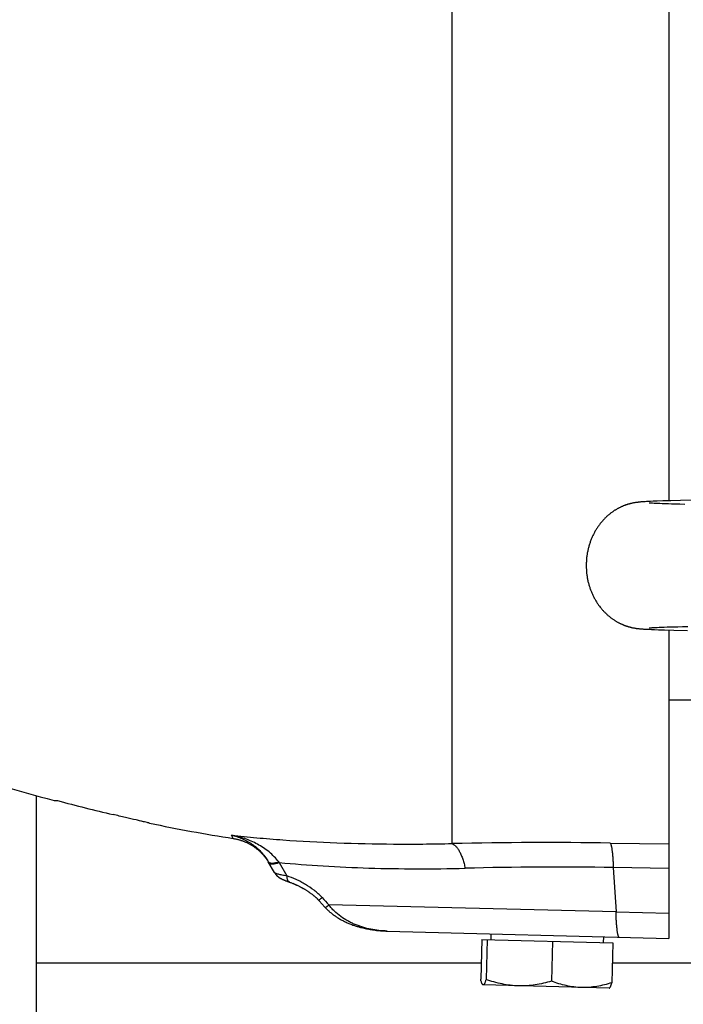
# Model space of a CAD drawing. Units: millimetres. Extents: x -1479 to 2268, y -959 to 1081.
# Drawn here: x 552 to 620, y -896 to -794 of the extents above; entities that cross this region are included whole.
import ezdxf

# ---------------------------------------------------------------- set-up
doc = ezdxf.new("R2010")
doc.units = ezdxf.units.MM
doc.header["$LTSCALE"] = 19.36
doc.layers.get('0').update_dxf_attribs({"linetype": 'CONTINUOUS'})

msp = doc.modelspace()

# ---------------------------------------------------------------- linework, layer by layer
at = {"color": 7, "linetype": 'CONTINUOUS'}
for p, q in [((618.66, -560.03), (618.66, -843.82)), ((614.88, -844.08), (614.83, -844.09)), ((614.92, -844.07), (614.88, -844.08)), ((614.97, -844.06), (614.92, -844.07)), ((615.09, -844.04), (615.04, -844.05)), ((615.13, -844.03), (615.09, -844.04)), ((615.17, -844.03), (615.13, -844.03)), ((615.22, -844.02), (615.17, -844.03)), ((615.26, -844.01), (615.22, -844.02)), ((615.3, -844.01), (615.26, -844.01)), ((615.34, -844), (615.3, -844.01)), ((615.38, -844), (615.34, -844)), ((615.42, -843.99), (615.38, -844)), ((615.46, -843.99), (615.42, -843.99)), ((615.5, -843.98), (615.46, -843.99)), ((615.53, -843.98), (615.5, -843.98)), ((615.59, -843.97), (615.53, -843.98)), ((615.65, -843.97), (615.59, -843.97)), ((615.71, -843.96), (615.65, -843.97)), ((615.85, -843.95), (615.79, -843.95)), ((615.92, -843.94), (615.85, -843.95)), ((616.02, -843.93), (615.92, -843.94)), ((616.12, -843.93), (616.02, -843.93)), ((616.23, -843.92), (616.12, -843.93)), ((616.37, -843.91), (616.23, -843.92)), ((616.57, -843.9), (616.37, -843.91)), ((616.78, -843.89), (616.57, -843.9)), ((616.66, -844.06), (616.65, -844.06)), ((616.65, -844.06), (616.65, -844.06)), ((616.67, -844.06), (616.66, -844.06)), ((616.69, -844.06), (616.67, -844.06)), ((616.72, -844.07), (616.69, -844.06)), ((616.76, -844.07), (616.72, -844.07)), ((616.82, -844.07), (616.76, -844.07)), ((617.07, -843.88), (616.78, -843.89)), ((616.89, -844.08), (616.82, -844.07)), ((617, -844.08), (616.89, -844.08)), ((617.15, -844.09), (617, -844.08)), ((617.46, -843.86), (617.07, -843.88)), ((617.33, -844.1), (617.15, -844.09)), ((617.52, -844.11), (617.33, -844.1)), ((618.05, -843.84), (617.46, -843.86)), ((617.73, -844.12), (617.52, -844.11)), ((617.98, -844.13), (617.73, -844.12)), ((618.28, -844.14), (617.98, -844.13)), ((618.87, -843.82), (618.05, -843.84)), ((618.63, -844.15), (618.28, -844.14)), ((618.96, -844.16), (618.63, -844.15)), ((619.88, -843.79), (618.87, -843.82)), ((619.35, -844.17), (618.96, -844.16)), ((619.8, -844.18), (619.35, -844.17)), ((620.33, -844.2), (619.8, -844.18)), ((621.15, -843.76), (619.88, -843.79)), ((617.47, -856.88), (617.67, -856.87)), ((617.67, -856.87), (617.91, -856.86)), ((617.91, -856.86), (618.18, -856.85)), ((618.18, -856.85), (618.49, -856.84)), ((618.49, -856.84), (618.85, -856.83)), ((618.85, -856.83), (619.2, -856.82)), ((619.2, -856.82), (619.61, -856.81)), ((619.61, -856.81), (620.08, -856.79)), ((620.08, -856.79), (620.63, -856.78)), ((614.79, -856.88), (614.83, -856.89)), ((614.83, -856.89), (614.87, -856.9)), ((614.87, -856.9), (614.92, -856.91)), ((614.92, -856.91), (614.96, -856.92)), ((615.03, -856.93), (615.07, -856.94)), ((615.07, -856.94), (615.11, -856.94)), ((615.11, -856.94), (615.15, -856.95)), ((615.15, -856.95), (615.2, -856.96)), ((615.2, -856.96), (615.24, -856.96)), ((615.24, -856.96), (615.28, -856.97)), ((615.28, -856.97), (615.32, -856.98)), ((615.32, -856.98), (615.35, -856.98)), ((615.35, -856.98), (615.39, -856.99)), ((615.39, -856.99), (615.43, -856.99)), ((615.43, -856.99), (615.47, -857)), ((615.47, -857), (615.51, -857)), ((615.51, -857), (615.54, -857.01)), ((615.54, -857.01), (615.58, -857.01)), ((615.58, -857.01), (615.64, -857.02)), ((615.64, -857.02), (615.7, -857.02)), ((615.7, -857.02), (615.76, -857.03)), ((615.84, -857.03), (615.9, -857.04)), ((615.9, -857.04), (615.98, -857.04)), ((615.98, -857.04), (616.07, -857.05)), ((616.07, -857.05), (616.19, -857.06)), ((616.19, -857.06), (616.31, -857.07)), ((616.31, -857.07), (616.47, -857.08)), ((616.47, -857.08), (616.65, -857.08)), ((616.65, -857.08), (616.88, -857.1)), ((616.66, -856.92), (616.66, -856.92)), ((616.66, -856.92), (616.66, -856.92)), ((616.66, -856.92), (616.67, -856.92)), ((616.67, -856.92), (616.69, -856.92)), ((616.69, -856.92), (616.72, -856.92)), ((616.72, -856.92), (616.75, -856.91)), ((616.75, -856.91), (616.8, -856.91)), ((616.8, -856.91), (616.87, -856.91)), ((616.87, -856.91), (616.96, -856.9)), ((616.88, -857.1), (617.19, -857.11)), ((616.96, -856.9), (617.1, -856.89)), ((617.1, -856.89), (617.26, -856.89)), ((617.19, -857.11), (617.62, -857.12)), ((617.26, -856.89), (617.47, -856.88)), ((617.62, -857.12), (618.23, -857.15)), ((618.23, -857.15), (619.2, -857.17)), ((618.66, -857.16), (618.66, -888.95)), ((619.2, -857.17), (620.58, -857.21)), ((618.66, -864.34), (621.24, -864.34)), ((555.33, -874.73), (555.68, -874.74)), ((578.05, -882.17), (577.39, -881.04)), ((577.44, -881.12), (577.47, -881.18)), ((578.05, -882.17), (578.05, -882.19)), ((578.55, -882.69), (578.56, -882.7)), ((578.56, -882.7), (578.57, -882.71)), ((578.57, -882.71), (578.58, -882.71)), ((578.58, -882.71), (578.59, -882.72)), ((578.59, -882.72), (578.6, -882.72)), ((578.6, -882.72), (578.61, -882.73)), ((578.61, -882.73), (578.62, -882.74)), ((578.62, -882.74), (578.63, -882.74)), ((578.63, -882.74), (578.64, -882.75)), ((578.64, -882.75), (578.65, -882.75)), ((578.65, -882.75), (578.66, -882.76)), ((578.66, -882.76), (578.67, -882.76)), ((578.67, -882.76), (578.68, -882.77)), ((578.68, -882.77), (578.7, -882.78)), ((578.7, -882.78), (578.71, -882.79)), ((578.71, -882.79), (578.73, -882.79)), ((578.73, -882.79), (578.75, -882.8)), ((578.75, -882.8), (578.76, -882.81)), ((578.76, -882.81), (578.78, -882.82)), ((578.78, -882.82), (578.8, -882.83)), ((578.8, -882.83), (578.83, -882.84)), ((578.83, -882.84), (578.85, -882.85)), ((578.85, -882.85), (578.87, -882.86)), ((578.87, -882.86), (578.9, -882.88)), ((578.9, -882.88), (578.93, -882.89)), ((578.93, -882.89), (578.96, -882.9)), ((578.96, -882.9), (578.99, -882.92)), ((578.99, -882.92), (579.03, -882.93)), ((579.03, -882.93), (579.06, -882.95)), ((579.06, -882.95), (579.1, -882.96)), ((579.1, -882.96), (579.14, -882.98)), ((579.14, -882.98), (579.18, -883)), ((579.18, -883), (579.23, -883.02)), ((579.23, -883.02), (579.27, -883.03)), ((579.27, -883.03), (579.32, -883.05)), ((579.32, -883.05), (579.37, -883.07)), ((579.37, -883.07), (579.43, -883.09)), ((579.43, -883.09), (579.46, -883.11)), ((579.46, -883.11), (579.5, -883.12)), ((579.5, -883.12), (579.54, -883.14)), ((579.54, -883.14), (579.58, -883.15)), ((579.58, -883.15), (579.66, -883.18)), ((579.66, -883.18), (579.73, -883.2)), ((579.72, -883.2), (579.8, -883.23)), ((579.78, -883.22), (579.86, -883.25)), ((579.85, -883.25), (579.93, -883.28)), ((579.91, -883.27), (579.99, -883.31)), ((579.98, -883.3), (580.06, -883.33)), ((580.04, -883.33), (580.12, -883.36)), ((580.11, -883.35), (580.19, -883.39)), ((580.17, -883.38), (580.25, -883.42)), ((580.24, -883.41), (580.31, -883.45)), ((580.3, -883.44), (580.38, -883.48)), ((580.37, -883.47), (580.44, -883.51)), ((580.43, -883.5), (580.5, -883.54)), ((580.49, -883.53), (580.56, -883.57)), ((580.56, -883.56), (580.63, -883.6)), ((580.62, -883.59), (580.69, -883.63)), ((580.68, -883.63), (580.75, -883.66)), ((580.74, -883.66), (580.81, -883.69)), ((580.8, -883.69), (580.87, -883.72)), ((580.86, -883.72), (580.92, -883.76)), ((580.92, -883.75), (580.98, -883.79)), ((580.97, -883.79), (581.04, -883.82)), ((581.03, -883.82), (581.09, -883.85)), ((581.09, -883.85), (581.15, -883.89)), ((581.14, -883.88), (581.2, -883.92)), ((581.2, -883.92), (581.26, -883.95)), ((581.25, -883.95), (581.31, -883.99)), ((581.3, -883.98), (581.36, -884.02)), ((581.35, -884.01), (581.41, -884.05)), ((581.41, -884.05), (581.46, -884.08)), ((581.51, -884.11), (581.55, -884.14)), ((581.55, -884.14), (581.6, -884.18)), ((581.6, -884.18), (581.65, -884.21)), ((581.65, -884.21), (581.69, -884.24)), ((581.69, -884.24), (581.74, -884.27)), ((581.74, -884.27), (581.78, -884.3)), ((581.78, -884.3), (581.82, -884.34)), ((581.82, -884.33), (581.86, -884.37)), ((581.86, -884.36), (581.9, -884.4)), ((581.9, -884.4), (581.94, -884.43)), ((581.94, -884.43), (581.98, -884.46)), ((581.98, -884.46), (582.02, -884.49)), ((582.02, -884.49), (582.05, -884.52)), ((582.43, -884.85), (582.46, -884.88)), ((582.46, -884.88), (582.48, -884.9)), ((582.48, -884.9), (582.51, -884.93)), ((582.5, -884.93), (582.53, -884.95)), ((582.53, -884.95), (582.55, -884.98)), ((582.55, -884.98), (583.04, -885.51)), ((582.88, -885.34), (583.26, -885.76)), ((589.64, -888.19), (618.66, -888.95)), ((599.39, -889.05), (599.29, -893.17)), ((599.39, -889.05), (612.9, -889.4)), ((599.94, -889.06), (599.83, -893.18)), ((600.35, -889.07), (600.36, -888.47)), ((606.69, -889.24), (606.58, -893.36)), ((611.94, -889.38), (611.96, -888.78)), ((612.9, -889.4), (612.79, -893.52)), ((612.52, -894.09), (599.54, -893.75)), ((612.52, -894.09), (612.54, -894.08))]:
    msp.add_line(p, q, dxfattribs=at)
at = {"color": 9, "linetype": 'CONTINUOUS'}
for p, q in [((596.35, -879.17), (596.35, -746.72)), ((573.78, -878.65), (573.59, -878.31)), ((612.64, -879.12), (618.66, -879.21)), ((578.52, -881.13), (579.32, -882.5)), ((612.95, -881.65), (613.23, -886.22)), ((618.66, -881.73), (612.95, -881.65)), ((613.23, -886.22), (583.64, -885.5)), ((613.23, -886.22), (618.66, -886.36)), ((599.33, -891.49), (553.51, -891.49)), ((1553.51, -891.49), (612.84, -891.49))]:
    msp.add_line(p, q, dxfattribs=at)
at = {"color": 3, "linetype": 'CONTINUOUS'}
msp.add_line((553.51, -943.49), (553.51, -874.24), dxfattribs=at)
at = {"color": 7, "linetype": 'CONTINUOUS'}
for points in [[(614.83, -844.09), (614.81, -844.1), (614.78, -844.1), (614.76, -844.11), (614.73, -844.12), (614.71, -844.12), (614.68, -844.13), (614.66, -844.14), (614.63, -844.14), (614.6, -844.15), (614.58, -844.16), (614.55, -844.16), (614.52, -844.17), (614.49, -844.18), (614.46, -844.19), (614.43, -844.2), (614.4, -844.21), (614.37, -844.22), (614.34, -844.23), (614.31, -844.24), (614.27, -844.25), (614.24, -844.26), (614.2, -844.28), (614.16, -844.29), (614.13, -844.3), (614.09, -844.32), (614.05, -844.33), (614.01, -844.35), (613.97, -844.36), (613.93, -844.38), (613.89, -844.4), (613.85, -844.41), (613.81, -844.43), (613.77, -844.45), (613.72, -844.47), (613.68, -844.49), (613.64, -844.51), (613.59, -844.54), (613.55, -844.56), (613.5, -844.58), (613.45, -844.61), (613.4, -844.63), (613.36, -844.66), (613.31, -844.69), (613.26, -844.72), (613.21, -844.75), (613.16, -844.78), (613.11, -844.81), (613.05, -844.84), (613, -844.88), (612.95, -844.92), (612.89, -844.95), (612.84, -844.99), (612.78, -845.03), (612.72, -845.08), (612.66, -845.12), (612.61, -845.17), (612.55, -845.21), (612.49, -845.26), (612.43, -845.31), (612.37, -845.36), (612.32, -845.41), (612.26, -845.46), (612.2, -845.52), (612.15, -845.57), (612.09, -845.63), (612.04, -845.68), (611.98, -845.74), (611.93, -845.8), (611.87, -845.86), (611.82, -845.92), (611.77, -845.98), (611.72, -846.04), (611.66, -846.1), (611.61, -846.17), (611.56, -846.23), (611.51, -846.3), (611.46, -846.37), (611.41, -846.43), (611.37, -846.5), (611.32, -846.57), (611.27, -846.64), (611.23, -846.71), (611.18, -846.79), (611.14, -846.86), (611.09, -846.93), (611.05, -847.01), (611.01, -847.09), (610.97, -847.16), (610.93, -847.24), (610.89, -847.32), (610.85, -847.4), (610.81, -847.48), (610.78, -847.56), (610.74, -847.64), (610.71, -847.72), (610.67, -847.8), (610.64, -847.89), (610.61, -847.97), (610.58, -848.06), (610.55, -848.14), (610.52, -848.23), (610.49, -848.31), (610.46, -848.4), (610.44, -848.49), (610.41, -848.58), (610.39, -848.67), (610.37, -848.75), (610.35, -848.84), (610.33, -848.93), (610.31, -849.02), (610.29, -849.11), (610.27, -849.2), (610.26, -849.29), (610.24, -849.39), (610.23, -849.48), (610.22, -849.57), (610.2, -849.66), (610.19, -849.75), (610.19, -849.85), (610.18, -849.94), (610.17, -850.03), (610.17, -850.12), (610.16, -850.22), (610.16, -850.31), (610.16, -850.4), (610.16, -850.49), (610.16, -850.59), (610.16, -850.68), (610.16, -850.77), (610.17, -850.86), (610.17, -850.96), (610.18, -851.05), (610.18, -851.14), (610.19, -851.23), (610.2, -851.32), (610.21, -851.41), (610.23, -851.5), (610.24, -851.6), (610.25, -851.69), (610.27, -851.78), (610.29, -851.87), (610.3, -851.96), (610.32, -852.05), (610.34, -852.14), (610.36, -852.22), (610.39, -852.31), (610.41, -852.4), (610.44, -852.49), (610.46, -852.58), (610.49, -852.66), (610.52, -852.75), (610.54, -852.84), (610.57, -852.92), (610.6, -853.01), (610.63, -853.08)], [(615.04, -844.05), (615.02, -844.05), (614.97, -844.06)], [(615.79, -843.95), (615.77, -843.95), (615.71, -843.96)], [(610.63, -853.08), (610.66, -853.14), (610.69, -853.23), (610.72, -853.31), (610.76, -853.39), (610.8, -853.47), (610.83, -853.55), (610.87, -853.63), (610.91, -853.71), (610.95, -853.78), (610.99, -853.86), (611.03, -853.93), (611.07, -854.01), (611.11, -854.08), (611.16, -854.16), (611.2, -854.23), (611.25, -854.3), (611.29, -854.37), (611.34, -854.44), (611.39, -854.51), (611.43, -854.58), (611.48, -854.65), (611.53, -854.71), (611.58, -854.78), (611.63, -854.84), (611.68, -854.91), (611.74, -854.97), (611.79, -855.03), (611.84, -855.09), (611.9, -855.15), (611.95, -855.21), (612, -855.27), (612.06, -855.32), (612.11, -855.38), (612.17, -855.43), (612.23, -855.49), (612.28, -855.54), (612.34, -855.59), (612.4, -855.65), (612.46, -855.7), (612.52, -855.74), (612.58, -855.79), (612.63, -855.84), (612.69, -855.88), (612.75, -855.92), (612.8, -855.97), (612.86, -856), (612.91, -856.04), (612.97, -856.08), (613.02, -856.11), (613.07, -856.15), (613.12, -856.18), (613.17, -856.21), (613.22, -856.24), (613.27, -856.27), (613.32, -856.3), (613.37, -856.33), (613.41, -856.35), (613.46, -856.38), (613.51, -856.4), (613.55, -856.42), (613.6, -856.45), (613.64, -856.47), (613.68, -856.49), (613.72, -856.51), (613.77, -856.53), (613.81, -856.55), (613.85, -856.56), (613.89, -856.58), (613.93, -856.6), (613.97, -856.61), (614, -856.63), (614.04, -856.64), (614.08, -856.66), (614.11, -856.67), (614.15, -856.69), (614.18, -856.7), (614.22, -856.71), (614.25, -856.72), (614.28, -856.73), (614.31, -856.74), (614.34, -856.75), (614.37, -856.76), (614.4, -856.77), (614.43, -856.78), (614.46, -856.79), (614.49, -856.8), (614.52, -856.81), (614.54, -856.81), (614.57, -856.82), (614.59, -856.83), (614.62, -856.84), (614.64, -856.84), (614.67, -856.85), (614.69, -856.85), (614.72, -856.86), (614.74, -856.87), (614.79, -856.88)], [(614.96, -856.92), (614.98, -856.92), (615.03, -856.93)], [(615.76, -857.03), (615.78, -857.03), (615.84, -857.03)], [(573.78, -878.65), (573.83, -878.66), (573.9, -878.67), (573.97, -878.68), (574.04, -878.69), (574.11, -878.71), (574.18, -878.73), (574.25, -878.74), (574.31, -878.76), (574.38, -878.78), (574.45, -878.8), (574.52, -878.82), (574.58, -878.84), (574.65, -878.86), (574.72, -878.89), (574.79, -878.91), (574.85, -878.94), (574.92, -878.96), (574.98, -878.99), (575.05, -879.02), (575.11, -879.04), (575.18, -879.07), (575.24, -879.1), (575.3, -879.14), (575.37, -879.17), (575.43, -879.2), (575.49, -879.23), (575.55, -879.27), (575.61, -879.3), (575.67, -879.34), (575.73, -879.38), (575.79, -879.41), (575.85, -879.45), (575.91, -879.49), (575.97, -879.53), (576.02, -879.57), (576.08, -879.61), (576.13, -879.66), (576.19, -879.7), (576.25, -879.74), (576.3, -879.79), (576.35, -879.83), (576.41, -879.88), (576.46, -879.93), (576.51, -879.97), (576.56, -880.02), (576.61, -880.07), (576.66, -880.12), (576.71, -880.17), (576.76, -880.22), (576.81, -880.28), (576.86, -880.33), (576.9, -880.38), (576.95, -880.44), (576.99, -880.49), (577.04, -880.54), (577.08, -880.6), (577.13, -880.66), (577.17, -880.71), (577.21, -880.77), (577.25, -880.83), (577.29, -880.89), (577.33, -880.94), (577.36, -881)], [(577.36, -881), (577.4, -881.06), (577.44, -881.12)], [(578.05, -882.19), (578.06, -882.2), (578.07, -882.22), (578.08, -882.23), (578.09, -882.24), (578.1, -882.26), (578.11, -882.27), (578.11, -882.28), (578.12, -882.29), (578.13, -882.31), (578.14, -882.32), (578.15, -882.33), (578.16, -882.34), (578.17, -882.35), (578.18, -882.36), (578.19, -882.38), (578.19, -882.39), (578.2, -882.4), (578.21, -882.41), (578.22, -882.42), (578.23, -882.43), (578.24, -882.44), (578.25, -882.45), (578.26, -882.46), (578.27, -882.47), (578.27, -882.47), (578.28, -882.48), (578.29, -882.49), (578.3, -882.5), (578.31, -882.51), (578.32, -882.52), (578.33, -882.52), (578.34, -882.53), (578.34, -882.54), (578.35, -882.55), (578.36, -882.55), (578.37, -882.56), (578.38, -882.57), (578.38, -882.58), (578.39, -882.58), (578.4, -882.59), (578.41, -882.59), (578.42, -882.6), (578.42, -882.61), (578.43, -882.61), (578.44, -882.62), (578.45, -882.62), (578.45, -882.63), (578.46, -882.63), (578.47, -882.64), (578.48, -882.65), (578.48, -882.65), (578.49, -882.66), (578.5, -882.66), (578.5, -882.66), (578.51, -882.67), (578.52, -882.67), (578.52, -882.68), (578.53, -882.68), (578.53, -882.69), (578.55, -882.69)], [(581.46, -884.08), (581.51, -884.12), (581.56, -884.15)], [(582.05, -884.52), (582.09, -884.55), (582.13, -884.57), (582.16, -884.6), (582.19, -884.63), (582.23, -884.66)], [(582.09, -884.55), (582.12, -884.57), (582.16, -884.6), (582.19, -884.63), (582.23, -884.66), (582.26, -884.69), (582.29, -884.72), (582.32, -884.74), (582.35, -884.77), (582.38, -884.8), (582.4, -884.83), (582.43, -884.85)], [(582.29, -884.72), (582.32, -884.74), (582.35, -884.77)], [(582.38, -884.8), (582.4, -884.83), (582.43, -884.85)], [(583.26, -885.76), (583.3, -885.8), (583.35, -885.86), (583.4, -885.91), (583.46, -885.96), (583.51, -886.02), (583.57, -886.07), (583.62, -886.12), (583.68, -886.17), (583.74, -886.23), (583.8, -886.28), (583.86, -886.33), (583.93, -886.38), (583.99, -886.43), (584.06, -886.48), (584.13, -886.53), (584.2, -886.58), (584.27, -886.63), (584.34, -886.68), (584.41, -886.73), (584.49, -886.78), (584.57, -886.83), (584.64, -886.88), (584.72, -886.92), (584.81, -886.97), (584.89, -887.02), (584.97, -887.06), (585.06, -887.11), (585.15, -887.15), (585.24, -887.2), (585.33, -887.24), (585.42, -887.28), (585.51, -887.33), (585.61, -887.37), (585.71, -887.41), (585.81, -887.45), (585.91, -887.49), (586.01, -887.53), (586.12, -887.57), (586.22, -887.6), (586.33, -887.64), (586.44, -887.68), (586.55, -887.71), (586.67, -887.74), (586.78, -887.78), (586.9, -887.81), (587.02, -887.84), (587.13, -887.87), (587.26, -887.9), (587.38, -887.93), (587.5, -887.95), (587.63, -887.98), (587.75, -888), (587.88, -888.02), (588.01, -888.04), (588.14, -888.06), (588.27, -888.08), (588.4, -888.1), (588.54, -888.12), (588.67, -888.13), (588.81, -888.14), (588.95, -888.16), (589.09, -888.17), (589.23, -888.17), (589.37, -888.18), (589.51, -888.19), (589.64, -888.19)]]:
    msp.add_lwpolyline(points, dxfattribs=at)
for centre, radius, start, end in [((601.85, -700.85), 180, 247.3604, 255.024), ((601.89, -702.97), 177.88, 254.9431, 256.8426), ((601.85, -700.85), 180, 258.2391, 261.0299)]:
    msp.add_arc(centre, radius, start, end, dxfattribs=at)
at = {"color": 9, "linetype": 'CONTINUOUS'}
for centre, radius, start, end in [((606.01, -1337.91), 458.84, 89.172, 91.2064), ((593.39, -869.63), 18.8, 217.4701, 217.7025), ((607.15, -1271.7), 390.1, 89.1483, 91.3913), ((728.32, -751.67), 197.08, 222.4697, 222.7702)]:
    msp.add_arc(centre, radius, start, end, dxfattribs=at)
at = {"color": 7, "linetype": 'CONTINUOUS'}
for points, knots in [([(565.08, -877.05), (565.02, -877.04), (564.87, -877), (564.59, -876.93), (564.22, -876.84), (563.57, -876.69), (562.62, -876.47), (561.82, -876.28), (561.4, -876.18)], [0, 0, 0, 0, 0.048986, 0.125633, 0.227617, 0.351983, 0.653748, 1, 1, 1, 1]), ([(565.16, -877.07), (565.16, -877.07), (565.16, -877.07), (565.16, -877.07), (565.16, -877.07), (565.16, -877.07), (565.15, -877.07), (565.15, -877.07), (565.15, -877.07), (565.15, -877.07), (565.14, -877.07), (565.14, -877.06), (565.13, -877.06), (565.11, -877.06), (565.1, -877.05), (565.09, -877.05), (565.08, -877.05)], [0, 0, 0, 0, 0.001174, 0.004246, 0.009259, 0.01622, 0.03599, 0.063562, 0.098932, 0.142093, 0.193038, 0.25176, 0.392487, 0.564181, 0.766728, 1, 1, 1, 1]), ([(599.51, -893.74), (599.5, -893.74), (599.48, -893.72), (599.45, -893.67), (599.42, -893.62), (599.39, -893.55), (599.36, -893.47), (599.33, -893.34), (599.3, -893.24), (599.29, -893.17)], [0, 0, 0, 0, 0.062456, 0.142052, 0.240577, 0.358166, 0.49412, 0.647302, 1, 1, 1, 1]), ([(599.83, -893.18), (599.82, -893.22), (599.79, -893.3), (599.76, -893.41), (599.72, -893.51), (599.69, -893.6), (599.66, -893.66), (599.63, -893.69), (599.61, -893.71), (599.6, -893.73), (599.58, -893.74), (599.56, -893.75), (599.55, -893.75), (599.54, -893.75)], [0, 0, 0, 0, 0.197094, 0.37604, 0.534931, 0.672008, 0.785933, 0.83407, 0.876427, 0.913326, 0.945408, 0.973753, 1, 1, 1, 1]), ([(603.19, -893.85), (602.9, -893.84), (602.33, -893.8), (601.48, -893.66), (600.65, -893.45), (600.1, -893.28), (599.83, -893.18)], [0, 0, 0, 0, 0.249175, 0.498746, 0.748985, 1, 1, 1, 1]), ([(606.58, -893.36), (606.3, -893.44), (605.75, -893.58), (604.9, -893.75), (604.05, -893.84), (603.47, -893.86), (603.19, -893.85)], [0, 0, 0, 0, 0.251015, 0.501254, 0.750825, 1, 1, 1, 1]), ([(609.67, -894.02), (609.41, -894.01), (608.88, -893.97), (608.1, -893.83), (607.33, -893.63), (606.83, -893.45), (606.58, -893.36)], [0, 0, 0, 0, 0.248412, 0.497587, 0.748047, 1, 1, 1, 1]), ([(599.54, -893.75), (599.54, -893.75), (599.52, -893.75), (599.51, -893.75), (599.51, -893.74)], [0, 0, 0, 0, 0.481104, 1, 1, 1, 1]), ([(612.79, -893.52), (612.54, -893.6), (612.03, -893.75), (611.25, -893.91), (610.46, -894.01), (609.93, -894.03), (609.67, -894.02)], [0, 0, 0, 0, 0.251953, 0.502413, 0.751587, 1, 1, 1, 1]), ([(612.54, -894.08), (612.55, -894.08), (612.57, -894.06), (612.6, -894.02), (612.63, -893.96), (612.66, -893.9), (612.7, -893.82), (612.74, -893.69), (612.77, -893.59), (612.79, -893.52)], [0, 0, 0, 0, 0.06242, 0.142014, 0.240581, 0.358206, 0.494165, 0.647332, 1, 1, 1, 1])]:
    msp.add_open_spline(points, degree=3, knots=knots, dxfattribs=at)
at = {"color": 9, "linetype": 'CONTINUOUS'}
for points, knots in [([(573.59, -878.31), (574.46, -878.41), (576.23, -878.58), (579.86, -878.88), (584.55, -879.13), (590.37, -879.25), (594.33, -879.22), (596.35, -879.17)], [0, 0, 0, 0, 0.115674, 0.234272, 0.479041, 0.73415, 1, 1, 1, 1]), ([(578.47, -881.07), (578.32, -880.88), (578.01, -880.52), (577.48, -880.03), (576.9, -879.6), (576.28, -879.23), (575.64, -878.92), (574.75, -878.57), (574.06, -878.39), (573.59, -878.31)], [0, 0, 0, 0, 0.125798, 0.251302, 0.376554, 0.501597, 0.626453, 0.751156, 1, 1, 1, 1]), ([(573.59, -878.31), (573.77, -878.35), (574.14, -878.45), (574.69, -878.65), (575.21, -878.9), (575.72, -879.21), (576.19, -879.58), (576.64, -880.01), (577.05, -880.49), (577.28, -880.85), (577.39, -881.04)], [0, 0, 0, 0, 0.11894, 0.238608, 0.359482, 0.482063, 0.606874, 0.73444, 0.865302, 1, 1, 1, 1]), ([(596.35, -879.17), (596.42, -879.2), (596.52, -879.27), (596.64, -879.37), (596.74, -879.47), (596.84, -879.58), (596.97, -879.76), (597.12, -880.03), (597.29, -880.39), (597.41, -880.72), (597.5, -881.01), (597.59, -881.32), (597.65, -881.56), (597.68, -881.72)], [0, 0, 0, 0, 0.076239, 0.119093, 0.165532, 0.21581, 0.270012, 0.390113, 0.525294, 0.673707, 0.752148, 0.832938, 1, 1, 1, 1]), ([(612.64, -879.12), (612.65, -879.14), (612.67, -879.18), (612.69, -879.25), (612.72, -879.34), (612.74, -879.44), (612.77, -879.55), (612.8, -879.73), (612.83, -879.99), (612.87, -880.34), (612.9, -880.74), (612.93, -881.18), (612.95, -881.49), (612.95, -881.65)], [0, 0, 0, 0, 0.023971, 0.053399, 0.088364, 0.128874, 0.174887, 0.226296, 0.344763, 0.483069, 0.639612, 0.81261, 1, 1, 1, 1]), ([(577.39, -881.04), (577.4, -881.05), (577.41, -881.07), (577.45, -881.11), (577.51, -881.14), (577.57, -881.16), (577.65, -881.18), (577.76, -881.19), (577.91, -881.18), (578.08, -881.16), (578.27, -881.12), (578.4, -881.09), (578.47, -881.07)], [0, 0, 0, 0, 0.034211, 0.069811, 0.148806, 0.193979, 0.243564, 0.357007, 0.490425, 0.643216, 0.813869, 1, 1, 1, 1]), ([(577.44, -881.13), (577.45, -881.14), (577.45, -881.15), (577.46, -881.16), (577.47, -881.17)], [0, 0, 0, 0, 0.24678, 1, 1, 1, 1]), ([(577.47, -881.17), (577.49, -881.19), (577.54, -881.22), (577.62, -881.25), (577.73, -881.26), (577.85, -881.26), (578, -881.25), (578.16, -881.22), (578.33, -881.18), (578.45, -881.15), (578.52, -881.13)], [0, 0, 0, 0, 0.068537, 0.149746, 0.247463, 0.363385, 0.4978, 0.649807, 0.817922, 1, 1, 1, 1]), ([(578.52, -881.13), (580.02, -881.27), (583.1, -881.51), (587.81, -881.72), (592.7, -881.79), (596, -881.76), (597.68, -881.72)], [0, 0, 0, 0, 0.23654, 0.482719, 0.73756, 1, 1, 1, 1]), ([(579.32, -882.5), (579.23, -882.49), (579.07, -882.47), (578.84, -882.43), (578.63, -882.39), (578.44, -882.34), (578.31, -882.31), (578.22, -882.27), (578.17, -882.25), (578.12, -882.23), (578.09, -882.21), (578.06, -882.19), (578.05, -882.18), (578.04, -882.17)], [0, 0, 0, 0, 0.193273, 0.372248, 0.534182, 0.676265, 0.795744, 0.846199, 0.890154, 0.927477, 0.958086, 0.982097, 1, 1, 1, 1]), ([(579.61, -883.16), (579.59, -883.15), (579.54, -883.13), (579.48, -883.08), (579.43, -883.01), (579.39, -882.93), (579.36, -882.83), (579.33, -882.69), (579.32, -882.57), (579.32, -882.5)], [0, 0, 0, 0, 0.095701, 0.196581, 0.306048, 0.425959, 0.556599, 0.697084, 1, 1, 1, 1]), ([(582.95, -884.74), (582.82, -884.6), (582.55, -884.34), (581.98, -883.87), (581.38, -883.47), (580.75, -883.11), (580.12, -882.8), (579.64, -882.61), (579.32, -882.5)], [0, 0, 0, 0, 0.129703, 0.258944, 0.513587, 0.638473, 0.761359, 1, 1, 1, 1]), ([(582.57, -884.99), (582.57, -885), (582.57, -885), (582.58, -885), (582.58, -884.99), (582.59, -884.99), (582.61, -884.98), (582.63, -884.97), (582.65, -884.96), (582.67, -884.95), (582.7, -884.92), (582.75, -884.89), (582.81, -884.84), (582.88, -884.79), (582.92, -884.76), (582.95, -884.74)], [0, 0, 0, 0, 0.012275, 0.020771, 0.03126, 0.058561, 0.094367, 0.138415, 0.190279, 0.249368, 0.315034, 0.46344, 0.630188, 0.810529, 1, 1, 1, 1]), ([(583.26, -885.76), (583.26, -885.76), (583.27, -885.76), (583.27, -885.76), (583.28, -885.76), (583.29, -885.76), (583.3, -885.75), (583.32, -885.74), (583.34, -885.73), (583.37, -885.71), (583.4, -885.69), (583.45, -885.65), (583.51, -885.61), (583.58, -885.55), (583.62, -885.52), (583.64, -885.5)], [0, 0, 0, 0, 0.012258, 0.020746, 0.031233, 0.058568, 0.094478, 0.138693, 0.190692, 0.249866, 0.315579, 0.464022, 0.63084, 0.81097, 1, 1, 1, 1]), ([(589.64, -888.19), (589.36, -888.18), (588.8, -888.15), (587.96, -888.02), (587.28, -887.85), (586.74, -887.67), (586.35, -887.52), (585.96, -887.35), (585.46, -887.09), (584.85, -886.71), (584.31, -886.25), (583.91, -885.84), (583.73, -885.61), (583.64, -885.5)], [0, 0, 0, 0, 0.124203, 0.248483, 0.372899, 0.435201, 0.497565, 0.560002, 0.622525, 0.747817, 0.873579, 0.936711, 1, 1, 1, 1]), ([(613.56, -888.82), (613.56, -888.82), (613.55, -888.82), (613.53, -888.81), (613.52, -888.79), (613.5, -888.77), (613.49, -888.75), (613.48, -888.72), (613.46, -888.68), (613.44, -888.63), (613.42, -888.54), (613.39, -888.42), (613.37, -888.28), (613.35, -888.11), (613.33, -887.93), (613.31, -887.73), (613.29, -887.51), (613.27, -887.19), (613.24, -886.76), (613.23, -886.4), (613.23, -886.22)], [0, 0, 0, 0, 0.005572, 0.011825, 0.019242, 0.028135, 0.0387, 0.05107, 0.065336, 0.08157, 0.120088, 0.166647, 0.221117, 0.283334, 0.353045, 0.42972, 0.512751, 0.601525, 0.793621, 1, 1, 1, 1])]:
    msp.add_open_spline(points, degree=3, knots=knots, dxfattribs=at)

doc.saveas('drawing.dxf')
